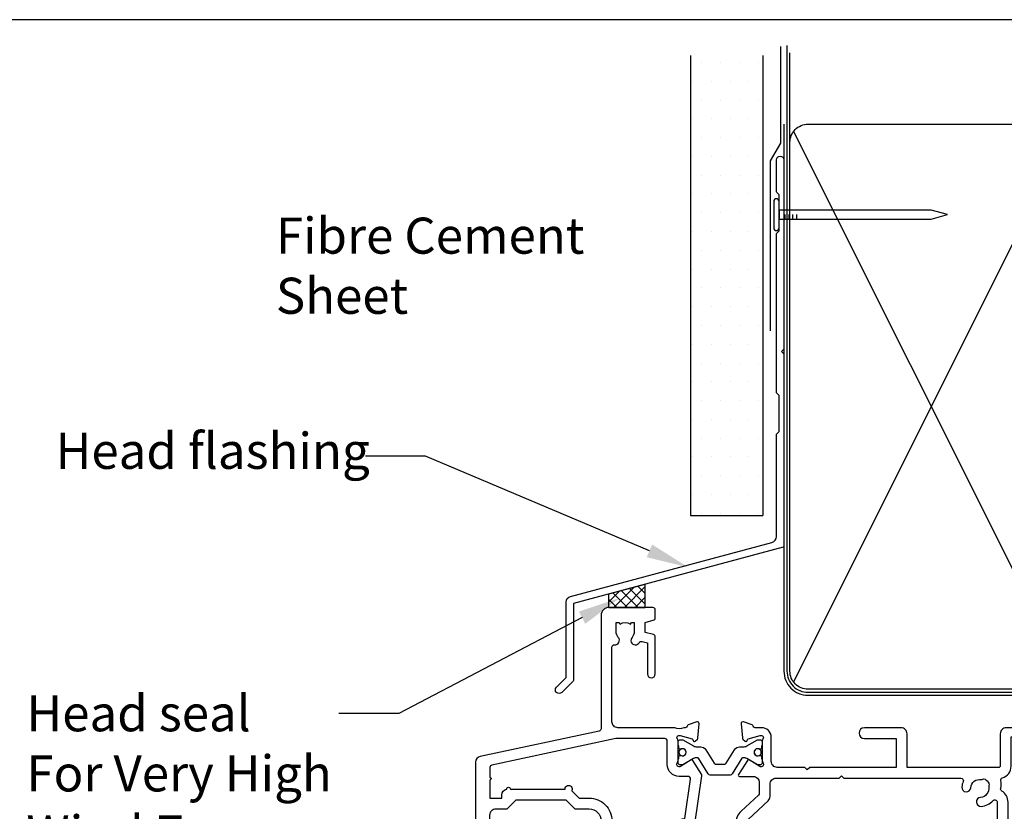
# Model space of a CAD drawing. Units: inches. Extents: x 0 to 5796, y -129 to 5363.
# Drawn here: x 1100 to 1264, y 2050 to 2182 of the extents above; entities that cross this region are included whole.
import ezdxf
from ezdxf import colors
from ezdxf.entities.mleader import LeaderData, LeaderLine
from ezdxf.math import Vec2, Vec3

# ---------------------------------------------------------------- set-up
doc = ezdxf.new("R2010")
doc.units = ezdxf.units.IN
doc.header["$MEASUREMENT"] = 0
doc.layers.add('Dwelling', color=4, linetype='Continuous')
doc.layers.add('OMEGA WINDOWS AND DOORS', color=7, linetype='Continuous')
doc.styles.add('arialobs', font='txt', dxfattribs={"height": 6})

# ---------------------------------------------------------------- blocks, each defined once
blk = doc.blocks.new('A$C738818A3')
for p, q in [((-45.8, 46.4), (45.8, 0.6)), ((45.8, 46.4), (-45.8, 0.6))]:
    blk.add_line(p, q)
blk.add_lwpolyline([(44, 47, -0.414214), (47, 44), (47, 3, -0.414214), (44, 0), (-44, 0, -0.414214), (-47, 3), (-47, 44, -0.414214), (-44, 47)], format="xyb", close=True)
blk = doc.blocks.new('A$C33466500')
for p, q in [((0, 0.72), (0, -0.73)), ((1, -0.73), (1, 0)), ((1.65, -0.73), (1.65, 0)), ((2.3, -0.73), (2.3, 0)), ((2.95, -0.73), (2.95, 0))]:
    blk.add_line(p, q)
blk.add_lwpolyline([(0, 0.72), (0, 2.2, 1), (-0.9, 2.2), (-0.9, -2.2, 1), (0, -2.2), (0, -0.73), (25.29, -0.73), (28, 0), (25.29, 0.72)], format="xyb", close=True)
blk = doc.blocks.new('35365')
blk.add_lwpolyline([(37.78, 57.04), (37.44, 56.7), (37.78, 56.36, -0.198912), (37.84, 56.22), (37.84, 24.35, -0.339454), (37.69, 24.16), (2.84, 14.82), (2.84, 2.04, -0.198912), (2.78, 1.9), (0.88, 0, -1), (0, 0.88), (1.59, 2.48), (1.59, 15.01, -0.339454), (2.33, 15.98), (35.85, 24.96, 0.339454), (36.59, 25.93), (36.59, 42.87, -0.198912), (36.65, 43.01), (37.04, 43.41), (37.04, 49.41), (36.65, 49.8, -0.198912), (36.59, 49.94), (36.59, 76.27, -0.198912), (36.65, 76.41), (37.04, 76.8), (37.04, 82.8), (36.65, 83.19, -0.198912), (36.59, 83.34), (36.59, 88.58, -1), (37.84, 88.58), (37.84, 57.19, -0.198912)], format="xyb", close=True)
blk = doc.blocks.new('50367')
for points in [[(5.89, 21.5), (7.39, 23), (15.61, 23), (17.11, 21.5), (19.5, 21.5, -0.414214), (21.5, 19.5), (21.5, 15.8), (20.6, 14.9), (20.6, 4.9), (21.5, 4), (21.5, 0.4, 0.414214), (21.9, 0), (31.95, 0, -0.267261), (33.45, 0), (33.7, 0, -0.359508), (33.99, -0.24, 0.263725), (34.19, -0.47), (35.6, -0.98, 0.548619), (36, -0.67), (35.79, 1.69, 0.176327), (35.71, 1.88), (35.34, 2.24, 0.57735), (35.01, 2.15), (34.96, 1.98, -0.267949), (34.82, 1.84), (32.83, 1.31, -0.065543), (32.75, 1.3), (32.6, 1.3, -0.576928), (32.34, 1.75, 0.13133), (32.5, 2.35), (32.5, 5.33, 0.127017), (32.35, 5.91, -0.767016), (32.91, 6.44), (34.7, 5.37, 0.583183), (35, 5.54), (35, 18.1), (36.09, 18.1, 0.372001), (37.08, 18.95), (38.26, 27, 0.178032), (38.21, 27.27), (36.77, 29.57, 0.409111), (36.5, 29.63), (34.71, 28.56, -0.767016), (34.15, 29.09, 0.127017), (34.3, 29.67), (34.3, 32.65, 0.13133), (34.14, 33.25, -0.576928), (34.4, 33.7), (34.55, 33.7, -0.065543), (34.63, 33.69), (36.62, 33.16, -0.267949), (36.76, 33.02), (36.81, 32.85, 0.57735), (37.14, 32.76), (37.51, 33.12, 0.176327), (37.59, 33.31), (37.8, 35.67, 0.548619), (37.4, 35.98), (35.99, 35.47, 0.263725), (35.79, 35.24, -0.359508), (35.5, 35), (35.25, 35, -0.267261), (33.75, 35), (24.3, 35, -0.414214), (23.3, 36), (23.3, 48.39, -0.437285), (23.73, 48.79, 0.66821), (24.36, 50.02, -0.178707), (24, 51), (24, 52.5), (24.45, 52.5), (24.64, 52.23, -0.315299), (26.36, 52.23), (26.55, 52.5), (27, 52.5), (27, 51, -0.178707), (26.64, 50.02, 1.095036), (27.86, 49.16, -0.338775), (28.31, 49.35), (29.2, 49.11), (29.2, 43.95, 1), (30.5, 43.95), (30.5, 50.11, 0.339454), (30.2, 50.5), (28.82, 50.86), (28.82, 52.52), (30.35, 52.93, 0.339454), (30.5, 53.12), (30.5, 54.6, 0.414234), (30.1, 55), (22.8, 55, 0.414193), (21.5, 53.7), (21.5, 34.82, -0.354119), (21.18, 34.43), (1.39, 30.23, 0.354119), (0.6, 29.25), (0.6, 2.55), (0.05, 1.6, 0.131652), (0, 1.4), (0, 0.4, 0.414214), (0.4, 0), (2.7, 0, 0.414214), (3, 0.3), (3, 20.5, -0.414214), (4, 21.5)], [(3, 26.7, -1), (3, 26.3), (3, 23.3), (5, 23.3), (5, 23.8, -0.356587), (5.8, 24.78, -1.034043), (6.4, 24.8), (15.5, 24.8, -1.27085), (16.63, 24.53, -0.006656), (16.65, 24.51), (17.86, 23.3), (19.5, 23.3, -0.414214), (23.3, 19.5), (23.3, 15.9), (25.1, 15.9, -0.414214), (26.1, 14.9), (26.1, 13.35, -1), (25.1, 13.35), (25.1, 14.6), (23.1, 14.6), (23.1, 8.5, -1), (23.1, 7.7), (23.1, 1.6), (25.3, 1.6), (25.3, 2.6, -0.767327), (25.5, 3.35), (26.4, 3.35, -0.414214), (26.8, 2.95), (26.8, 2.6, 0.414214), (27.2, 2.2), (30.6, 2.2, 0.414214), (31, 2.6), (31, 5.46, 0.105416), (30.97, 5.63, -0.557522), (32.78, 8.3, 0.42701), (33.2, 8.7), (33.2, 17.7, -0.413957), (35.4, 19.9), (36.36, 26.44, 0.457725), (35.97, 26.9), (34.5, 26.9, -0.414214), (32.5, 28.9), (32.5, 32.8, 0.414214), (32.1, 33.2), (24.15, 33.2, 0.052408), (23.94, 33.18), (3.32, 28.79, 0.354119), (3, 28.4)]]:
    blk.add_lwpolyline(points, format="xyb", close=True)
blk = doc.blocks.new('50338')
for points in [[(18.3, 31.9, 0.414214), (18.5, 31.7), (23.1, 31.7), (23.5, 31.3), (23.9, 31.7), (33.3, 31.7), (33.7, 31.3), (34.1, 31.7), (34.9, 31.7, 0.414214), (35.3, 32.1), (35.3, 32.95), (34.56, 33.69, -0.198912), (34.5, 33.83), (34.5, 34.8, -0.414214), (34.7, 35), (43, 35, 0.414214), (43.4, 35.4), (43.4, 37.1, -0.414214), (43.8, 37.5), (46.2, 37.5, 0.414214), (47.2, 38.5), (47.2, 40.65, 0.414214), (46.2, 41.65), (41.4, 41.65, -0.414214), (41, 42.05), (41, 42.7, -0.414214), (41.4, 43.1), (46.8, 43.1, 0.414214), (47.2, 43.5), (47.2, 46, 0.414214), (46.8, 46.4), (43, 46.4), (43, 45.85, -0.414214), (42.8, 45.65), (42.21, 45.65, -0.198912), (41.85, 45.8), (41.29, 46.36, -0.198912), (41, 47.06), (41, 48.2, -1), (41.8, 48.2), (41.8, 47.5), (43.1, 47.5), (43.1, 48.5, -0.668179), (43.44, 48.64), (44.18, 47.9), (46.8, 47.9, 0.414214), (47.2, 48.3), (47.2, 52.1, 0.414214), (46.8, 52.5), (44.18, 52.5), (43.44, 51.76, -0.668179), (43.1, 51.9), (43.1, 52.9), (41.8, 52.9), (41.8, 52.2, -1), (41, 52.2), (41, 53.6, -0.414214), (41.4, 54), (48.6, 54, -0.414214), (49, 53.6), (49, 22.4, 0.414214), (49.4, 22), (51.5, 22, -0.414214), (51.7, 21.8), (51.7, 20.9, -0.414214), (51.5, 20.7), (47.7, 20.7), (47.7, 16.9, -0.23096), (47.35, 16.19, 0.23096), (47.2, 15.87), (47.2, 12.4, -0.260405), (46.15, 10.53, 0.335727), (45.98, 10.08, -0.135201), (45.99, 8.81, 0.407192), (46.26, 8.32, -0.333011), (47.7, 6.4), (47.7, 1.5), (62.95, 1.5, -1), (62.95, 0), (61, 0), (60.6, 0.4), (57.1, 0.4), (56.7, 0), (54.3, 0), (53.9, 0.4), (53.5, 0), (46.9, 0, -0.414214), (45.9, 1), (45.9, 6.4, 0.414214), (45.7, 6.6), (30.4, 6.6), (30.4, 1, -0.414214), (29.4, 0), (23.3, 0, -1), (23.3, 1.8), (28.6, 1.8), (28.6, 6.6), (14.2, 6.6), (13.8, 7), (13.4, 6.6), (8.8, 6.6, 0.414214), (7.8, 5.6), (7.8, 1.6, -0.414214), (6.2, 0), (5.1, 0, 0.359508), (4.81, -0.24, -0.263725), (4.61, -0.47), (3.2, -0.98, -0.548619), (2.8, -0.67), (3.01, 1.69, -0.176327), (3.09, 1.88), (3.46, 2.24, -0.57735), (3.79, 2.15), (3.84, 1.98, 0.267949), (3.98, 1.84), (5.97, 1.31, 0.065543), (6.05, 1.3), (6.2, 1.3, 0.576928), (6.46, 1.75, -0.13133), (6.3, 2.35), (6.3, 5.33, -0.127017), (6.45, 5.91, 0.767016), (5.89, 6.44), (4.1, 5.37, -0.409111), (3.83, 5.43), (2.35, 7.79, -0.589045), (2.52, 8.1), (4.8, 8.1, 0.414214), (5.8, 9.1), (5.8, 10.92, 0.208), (5.67, 11.22), (2.79, 13.9, -0.208), (1.9, 15.95), (1.9, 26.35, 0.263278), (1.71, 26.69), (0.19, 27.6, -0.263278), (0, 27.94), (0, 29.46, -0.583183), (0.3, 29.63), (2.09, 28.56, 0.767016), (2.65, 29.09, -0.127017), (2.5, 29.67), (2.5, 32.65, -0.13133), (2.66, 33.25, 0.576928), (2.4, 33.7), (2.25, 33.7, 0.065543), (2.17, 33.69), (0.18, 33.16, 0.267949), (0.04, 33.02), (-0.01, 32.85, -0.57735), (-0.34, 32.76), (-0.71, 33.12, -0.176327), (-0.79, 33.31), (-1, 35.67, -0.548619), (-0.6, 35.98), (0.81, 35.47, -0.263725), (1.01, 35.24, 0.359508), (1.3, 35), (1.55, 35, 0.267261), (3.05, 35), (18.1, 35, -0.414214), (18.3, 34.8)], [(16.8, 29.1), (16.8, 28.2, -0.414214), (16.6, 28), (11.2, 28, -0.414214), (10.8, 28.4), (10.8, 29.42, -0.244698), (10.97, 29.75), (11.91, 30.4, -0.342029), (12.83, 30.36, 0.434688), (15, 30.61, -0.181388), (15.24, 30.76, 0.282967), (15.54, 31.05, 0.127017), (15.54, 31.95, 0.282967), (15.24, 32.24, -0.181388), (15, 32.39, 0.434688), (12.83, 32.64, -0.564316), (11.61, 33.04, 0.350284), (11.41, 33.2), (4.4, 33.2, 0.414214), (4, 32.8), (4, 29.95, -0.308874), (3.9, 27.7, 0.162278), (3.7, 27.1), (3.7, 15.95, 0.208), (4.02, 15.22), (7.28, 12.18, -0.208), (7.6, 11.45), (7.6, 9.4, 0.414214), (8.6, 8.4), (19.1, 8.4), (19.5, 8), (19.9, 8.4), (39.36, 8.4, 0.534396), (39.73, 8.95, -0.078738), (39.51, 9.87, -1), (41, 9.98, 0.437948), (42.74, 8.62, -0.16291), (42.99, 8.58, 0.258199), (43.37, 8.58, 0.131884), (44.02, 9.23, 0.258199), (44.02, 9.61, -0.16291), (43.98, 9.86, 0.437948), (42.62, 11.6, -1), (42.73, 13.09, -0.189227), (44.71, 12.13, 0.682999), (45.4, 12.4), (45.4, 15.65, -0.173631), (45.81, 16.8, 0.173631), (45.9, 17.05), (45.9, 21.4), (45.2, 21.4, -0.414214), (44.2, 22.4), (44.2, 23.95, -1), (45.2, 23.95), (45.2, 22.7), (47.2, 22.7), (47.2, 28.8, -1), (47.2, 29.6), (47.2, 35.7), (45.2, 35.7), (45.2, 34.7, -0.414214), (43.7, 33.2), (37.1, 33.2), (37.1, 32.1, -0.414214), (34.9, 29.9), (23.3, 29.9), (22.7, 29.3), (17, 29.3, 0.414214)]]:
    blk.add_lwpolyline(points, format="xyb", close=True)
blk = doc.blocks.new('217100')
blk.add_lwpolyline([(2.46, -11.43, -0.131653), (2.3, -10.83), (2.3, -10.79, -0.258618), (2.39, -10.62), (5.01, -8.98, 0.258618), (5.2, -8.64), (5.2, -5.36, 0.258618), (5.01, -5.02), (2.39, -3.38, -0.258618), (2.3, -3.21), (2.3, -3.17, -0.131653), (2.46, -2.57), (3.47, -0.81, 0.131653), (3.5, -0.71), (3.5, -0.4, 0.414214), (3.1, 0), (2.5, 0), (2.5, -0.1), (2.12, -0.1, 0.414214), (1.92, -0.3), (1.92, -0.41, 0.109552), (1.94, -0.5, -1.569923), (0.86, -0.5, 0.109553), (0.87, -0.41), (0.87, -0.3, 0.414214), (0.67, -0.1), (0.3, -0.1), (0.3, 0), (-0.3, 0, 0.414214), (-0.7, -0.4), (-0.7, -0.71, 0.131653), (-0.67, -0.81), (0.34, -2.57, -0.131653), (0.5, -3.17), (0.5, -3.77, 0.258618), (0.97, -4.61), (3.21, -6.01, -0.258618), (3.4, -6.35), (3.4, -7.65, -0.258618), (3.21, -7.99), (0.97, -9.39, 0.258618), (0.5, -10.23), (0.5, -10.83, -0.131652), (0.34, -11.43), (-0.67, -13.19, 0.131652), (-0.7, -13.29), (-0.7, -13.6, 0.414214), (-0.3, -14), (0.3, -14), (0.3, -13.9), (0.67, -13.9, 0.414214), (0.87, -13.7), (0.87, -13.59, 0.109553), (0.86, -13.5, -1.569923), (1.94, -13.5, 0.109552), (1.92, -13.59), (1.92, -13.7, 0.414214), (2.12, -13.9), (2.5, -13.9), (2.5, -14), (3.1, -14, 0.414214), (3.5, -13.6), (3.5, -13.29, 0.131653), (3.47, -13.19), (2.46, -11.43)], format="xyb")
for centre in [(1.4, -0.75), (1.4, -13.25)]:
    blk.add_circle(centre, 0.6)
blk = doc.blocks.new('12mm polyamide')
blk.add_lwpolyline([(3.56, 6.89, -0.258618), (3.8, 6.47), (3.8, 5.53, -0.258618), (3.56, 5.11), (1.14, 3.59, 0.258618), (0.9, 3.16), (0.9, 3.06, 0.131652), (1.06, 2.46), (1.06, 2.46), (2.05, 0.74, -0.120512), (2.1, 0.55), (2.1, 0.4, -0.414214), (1.7, 0), (1.1, 0), (1.1, 0.1), (0.73, 0.1, -0.414214), (0.53, 0.3), (0.53, 0.41, -0.109552), (0.54, 0.5, 1.569922), (-0.54, 0.5, -0.109552), (-0.52, 0.41), (-0.52, 0.3, -0.414214), (-0.72, 0.1), (-1.1, 0.1), (-1.1, 0), (-1.7, 0, -0.414214), (-2.1, 0.4), (-2.1, 0.55, -0.131652), (-2.05, 0.75), (-1.06, 2.46, 0.131652), (-0.9, 3.06), (-0.9, 3.54, -0.258618), (-0.34, 4.55), (1.57, 5.75, 0.554309), (1.57, 6.25), (-0.34, 7.45, -0.258618), (-0.9, 8.46), (-0.9, 8.94, 0.131652), (-1.06, 9.54), (-1.06, 9.54), (-2.05, 11.26, -0.120512), (-2.1, 11.45), (-2.1, 11.6, -0.414214), (-1.7, 12), (-1.1, 12), (-1.1, 11.9), (-0.72, 11.9, -0.414214), (-0.52, 11.7), (-0.52, 11.59, -0.109552), (-0.54, 11.5, 1.569922), (0.54, 11.5, -0.109552), (0.53, 11.59), (0.53, 11.7, -0.414214), (0.73, 11.9), (1.1, 11.9), (1.1, 12), (1.7, 12, -0.414214), (2.1, 11.6), (2.1, 11.45, -0.131652), (2.05, 11.25), (1.06, 9.54, 0.131652), (0.9, 8.94), (0.9, 8.84, 0.258618), (1.14, 8.41)], format="xyb", close=True)
for centre in [(0, 11.25), (0, 0.75)]:
    blk.add_circle(centre, 0.6)
blk = doc.blocks.new('J409020')
blk.add_blockref('50367', (0, 19))
at = {"xscale": -1}
for name, p, rotation in [('50338', (42, 54), 180), ('217100', (34.3, 51.31), 90)]:
    blk.add_blockref(name, p, dxfattribs=dict(at, rotation=rotation))
at = {"extrusion": (0, 0, -1), "xscale": -1, "zscale": -1, "rotation": 90}
blk.add_blockref('12mm polyamide', (-32.5, 23.14), dxfattribs=at)

msp = doc.modelspace()

# ---------------------------------------------------------------- hatches: boundary and pattern name
h = msp.add_hatch()
h.set_pattern_fill('ANSI37', color=256, scale=10, style=0)
h.set_pattern_definition([(45, (1016.7456, 4677.7719), (-0.8838835, 0.8838835), []), (135, (1016.7456, 4677.7719), (-0.8838835, -0.8838835), [])])
h.paths.add_polyline_path([(1203.82, 2088.1), (1197.77, 2086.47), (1197.77, 2084.21), (1203.82, 2084.21)])
at = {"layer": 'Dwelling'}
h = msp.add_hatch(dxfattribs=at)
h.set_pattern_fill('DOTS', color=256, scale=50, style=0)
h.set_pattern_definition([(0, (-1260.2063, 3128.004), (1.5625, 3.125), [0, -3.125])])
h.paths.add_polyline_path([(1223.35, 2175.92), (1211.35, 2175.92), (1211.35, 2099.54), (1223.35, 2099.54)])

# ---------------------------------------------------------------- linework, layer by layer
for p, q in [((1197.77, 2086.47), (1203.82, 2088.1)), ((1203.82, 2084.21), (1203.82, 2088.1)), ((1197.77, 2084.21), (1197.77, 2086.47)), ((1197.77, 2084.21), (1203.82, 2084.21))]:
    msp.add_line(p, q)
msp.add_lwpolyline([(991, 1588), (1832, 1588), (1832, 2182), (991, 2182)], close=True)
for p, q in [((1211.35, 2176.02), (1211.35, 2099.54)), ((1223.35, 2176.02), (1223.35, 2099.54)), ((1227.88, 2161.61), (1227.88, 2176.51)), ((1211.35, 2099.54), (1223.35, 2099.54))]:
    msp.add_line(p, q, dxfattribs=at)
at = {"layer": 'Dwelling', "ltscale": 3}
msp.add_lwpolyline([(1224.67, 2130.22), (1224.67, 2158.52), (1226.37, 2161.47), (1226.37, 2177.54)], dxfattribs=at)
at = {"layer": 'Dwelling', "ltscale": 8}
msp.add_lwpolyline([(1227.38, 2177.7), (1227.38, 2073.61, 0.414214), (1230.88, 2070.11), (1318.88, 2070.11, 0.414214), (1322.38, 2073.61), (1322.38, 2161.61), (1322.38, 2161.61), (1322.38, 2161.61)], format="xyb", dxfattribs=at)
at = {"layer": 'Dwelling', "ltscale": 3}
msp.add_lwpolyline([(1226.88, 2164.61), (1226.88, 2073.61, 0.414214), (1230.88, 2069.61), (1302.88, 2069.61)], format="xyb", dxfattribs=at)

# ---------------------------------------------------------------- block references
msp.add_blockref('35365', (1189.04, 2070.08))
at = {"layer": 'Dwelling', "rotation": 90}
msp.add_blockref('A$C738818A3', (1274.88, 2117.61), dxfattribs=at)
at = {"layer": 'Dwelling'}
msp.add_blockref('A$C33466500', (1226.08, 2149.57), dxfattribs=at)
at = {"layer": 'OMEGA WINDOWS AND DOORS'}
msp.add_blockref('J409020', (1174.97, 2010.21), dxfattribs=at)

# ---------------------------------------------------------------- texts
at = {"layer": 'OMEGA WINDOWS AND DOORS', "ltscale": 10, "insert": (1142.36, 2149.07), "char_height": 6, "width": 54.8033, "attachment_point": 1, "style": 'arialobs'}
msp.add_mtext('Fibre Cement Sheet', dxfattribs=at)

# ---------------------------------------------------------------- leaders
at = {"layer": 'OMEGA WINDOWS AND DOORS', "ltscale": 0.2}
ml = msp.add_multileader_mtext('Standard', dxfattribs=at)
ml.set_content('Head flashing', color=256, style='arialobs')
ml.set_leader_properties(color=2)
ml.build(insert=Vec2(0, 0))
ml.multileader.update_dxf_attribs({"dogleg_length": 10, "arrow_head_size": 7})
ctx = ml.context
ctx.base_point, ctx.char_height, ctx.arrow_head_size, ctx.landing_gap_size, ctx.plane_origin = Vec3(1121.69, 2109.39), 6, 7, 1.5, Vec3(1117.43, 1976.17)
notes = []
notes.append((ctx, [(0, (1, 1, 0), (1167.26, 2109.39), (-1, 0), 10, [(0, [(1210.95, 2090.9)], 0, [])])]))
ctx.mtext.insert, ctx.mtext.width, ctx.mtext.flow_direction = Vec3(1105.71, 2113.27), 56.9955, 5
ml = msp.add_multileader_mtext('Standard', dxfattribs=at)
ml.set_content('Head seal\\PFor Very High\\PWind Zone', color=256, style='arialobs')
ml.set_leader_properties(color=2)
ml.build(insert=Vec2(0, 0))
ml.multileader.update_dxf_attribs({"dogleg_length": 10, "arrow_head_size": 7})
ctx = ml.context
ctx.base_point, ctx.char_height, ctx.arrow_head_size, ctx.landing_gap_size, ctx.plane_origin = Vec3(1088.41, 2066.56), 6, 7, 1.5, Vec3(1186, 1940.54)
notes.append((ctx, [(0, (1, 1, 0), (1162.84, 2066.56), (-1, 0), 10, [(0, [(1199.5, 2085.77)], 0, [])])]))
ctx.mtext.insert, ctx.mtext.flow_direction = Vec3(1100.86, 2069.61), 5
for ctx, leaders in notes:
    for number, flags, end, landing, length, lines in leaders:
        leader = LeaderData()
        leader.index, (leader.has_last_leader_line, leader.has_dogleg_vector, leader.attachment_direction) = number, flags
        leader.last_leader_point, leader.dogleg_vector, leader.dogleg_length = Vec3(end), Vec3(landing), length
        for number, points, colour, breaks in lines:
            line = LeaderLine()
            line.index, line.vertices, line.color, line.breaks = number, Vec3.list(points), colors.encode_raw_color(colour), breaks
            leader.lines.append(line)
        ctx.leaders.append(leader)

doc.saveas('drawing.dxf')
